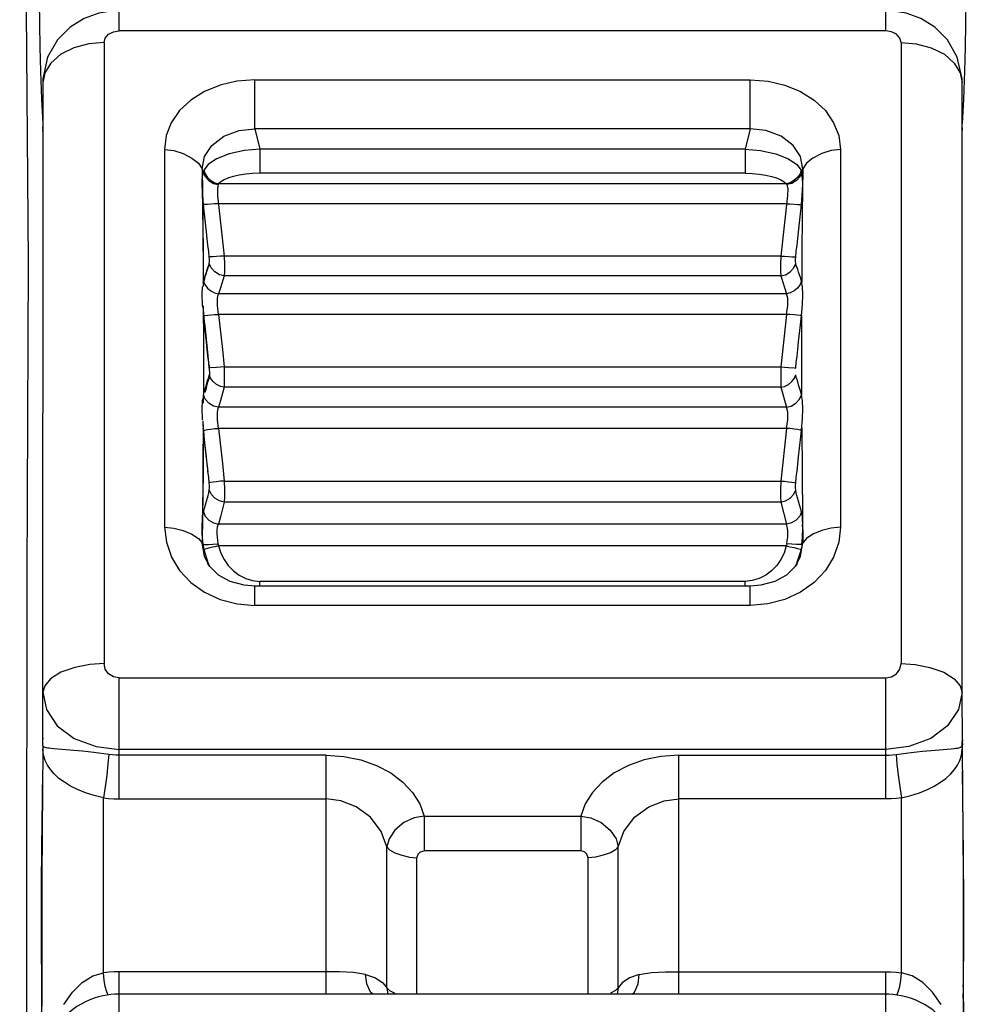
# Model space of a CAD drawing. Units: millimetres. Extents: x 226 to 21994, y -1018 to 13480.
# Drawn here: x 11894 to 12019, y 6037 to 6165 of the extents above; entities that cross this region are included whole.
import ezdxf

# ---------------------------------------------------------------- set-up
doc = ezdxf.new("R2010")
doc.units = ezdxf.units.MM
doc.dimstyles.new('Qitele', dxfattribs={"dimscale": 85, "dimtxt": 4, "dimasz": 5, "dimexe": 4, "dimexo": 0, "dimgap": 3, "dimtad": 1, "dimdec": 0, "dimrnd": 10, "dimzin": 1, "dimtxsty": 'Standard', "dimblk": 'OBLIQUE', "dimcen": 5, "dimdle": 4, "dimclrd": 256, "dimclre": 256, "dimclrt": 256, "dimadec": 0, "dimazin": 0, "dimtfac": 1, "dimtdec": 0, "dimtmove": 0, "dimatfit": 3, "dimldrblk": 'OBLIQUE', "dimfxl": 6, "dimfxlon": 1, "dimlwd": 40, "dimlwe": 30, "dimarcsym": 0})

# ---------------------------------------------------------------- blocks, each defined once
blk = doc.blocks.new('_Oblique')
at = {"color": 0, "linetype": 'ByBlock', "lineweight": -2}
blk.add_line((-0.5, -0.5), (0.5, 0.5), dxfattribs=at)
blk = doc.blocks.new('*D6')
at = {"lineweight": 40, "transparency": 16777216}
blk.add_line((2445.97, 9197.43), (2445.97, 2338.38), dxfattribs=at)
at = {"lineweight": 30, "transparency": 16777216}
for p, q in [((2955.97, 8857.43), (2105.97, 8857.43)), ((2955.97, 2678.38), (2105.97, 2678.38))]:
    blk.add_line(p, q, dxfattribs=at)
at = {"layer": 'Defpoints', "color": 0, "transparency": 16777216}
for p in [(11301.87, 8857.43), (2445.97, 2678.38), (15756.64, 2678.38)]:
    blk.add_point(p, dxfattribs=at)
at = {"lineweight": 40, "transparency": 16777216, "xscale": 425, "yscale": 425, "zscale": 425}
for p, rotation in [((2445.97, 8857.43), 90), ((2445.97, 2678.38), 270)]:
    blk.add_blockref('_Oblique', p, dxfattribs=dict(at, rotation=rotation))
at = {"transparency": 16777216, "insert": (2013.37, 5767.9), "char_height": 340, "attachment_point": 5, "rotation": 90}
blk.add_mtext('6180', dxfattribs=at)
blk = doc.blocks.new('*D7')
at = {"lineweight": 40, "transparency": 16777216}
blk.add_line((1568.11, 10714.65), (1568.11, 857.38), dxfattribs=at)
at = {"lineweight": 30, "transparency": 16777216}
for p, q in [((2078.11, 10374.65), (1228.11, 10374.65)), ((2078.11, 1197.38), (1228.11, 1197.38))]:
    blk.add_line(p, q, dxfattribs=at)
at = {"layer": 'Defpoints', "color": 0, "transparency": 16777216}
for p in [(11311.02, 10374.65), (1568.11, 1197.38), (13639.74, 1197.38)]:
    blk.add_point(p, dxfattribs=at)
at = {"lineweight": 40, "transparency": 16777216, "xscale": 425, "yscale": 425, "zscale": 425}
for p, rotation in [((1568.11, 10374.65), 90), ((1568.11, 1197.38), 270)]:
    blk.add_blockref('_Oblique', p, dxfattribs=dict(at, rotation=rotation))
at = {"transparency": 16777216, "insert": (1135.51, 5786.02), "char_height": 340, "attachment_point": 5, "rotation": 90}
blk.add_mtext('9180', dxfattribs=at)
blk = doc.blocks.new('*D8')
at = {"lineweight": 30, "transparency": 16777216}
for p, q in [((5259.25, 10575.38), (5259.25, 11425.38)), ((18369.17, 10575.38), (18369.17, 11425.38))]:
    blk.add_line(p, q, dxfattribs=at)
at = {"lineweight": 40, "transparency": 16777216}
blk.add_line((4919.25, 11085.38), (18709.17, 11085.38), dxfattribs=at)
at = {"layer": 'Defpoints', "color": 0, "transparency": 16777216}
for p in [(18369.17, 11085.38), (5259.25, 5883.39), (18369.17, 5871.06)]:
    blk.add_point(p, dxfattribs=at)
at = {"lineweight": 40, "transparency": 16777216, "xscale": 425, "yscale": 425, "zscale": 425, "rotation": 180}
blk.add_blockref('_Oblique', (5259.25, 11085.38), dxfattribs=at)
at = {"lineweight": 40, "transparency": 16777216, "xscale": 425, "yscale": 425, "zscale": 425}
blk.add_blockref('_Oblique', (18369.17, 11085.38), dxfattribs=at)
at = {"transparency": 16777216, "insert": (11814.21, 11517.99), "char_height": 340, "attachment_point": 5}
blk.add_mtext('13110', dxfattribs=at)

msp = doc.modelspace()

# ---------------------------------------------------------------- linework, layer by layer
at = {"color": 7, "linetype": 'Continuous'}
for p, q in [((11896.78, 6167.87), (11896.8, 6164.92)), ((12017.78, 6167.87), (12017.76, 6164.92)), ((11907.24, 6164), (11907.24, 6166.65)), ((12007.33, 6164), (12007.33, 6166.65)), ((12007.33, 6164), (11907.24, 6164)), ((11905.24, 6162.49), (11905.24, 6081.4)), ((12009.33, 6162.49), (12009.33, 6081.4)), ((11897.23, 6157.22), (11897.22, 6071.02)), ((11924.93, 6151.23), (11924.93, 6157.6)), ((11924.93, 6157.6), (11989.64, 6157.6)), ((11989.64, 6151.23), (11989.64, 6157.6)), ((12017.33, 6077.66), (12017.33, 6157.22)), ((11897.23, 6151.26), (11897.23, 6151.46)), ((11897.23, 6150.88), (11897.23, 6151.07)), ((11924.93, 6151.23), (11925.6, 6148.56)), ((11989.64, 6151.23), (11924.93, 6151.23)), ((11989.64, 6151.23), (11988.96, 6148.56)), ((11913.14, 6148.53), (11913.14, 6099.2)), ((11925.6, 6148.56), (11925.6, 6145.41)), ((11988.96, 6148.56), (11925.6, 6148.56)), ((11988.96, 6148.56), (11988.96, 6145.41)), ((12001.42, 6148.53), (12001.42, 6099.2)), ((11918.17, 6145.52), (11918.05, 6146.01)), ((11918.05, 6146.01), (11918.13, 6140.24)), ((11918.08, 6144.6), (11918.17, 6145.52)), ((11918.2, 6145.62), (11918.17, 6145.52)), ((11988.96, 6145.41), (11925.6, 6145.41)), ((11996.37, 6145.62), (11996.39, 6145.52)), ((11996.39, 6145.52), (11996.51, 6146.01)), ((11996.51, 6146.01), (11996.43, 6140.24)), ((11918.08, 6143.81), (11918.08, 6144.6)), ((11919.52, 6144.1), (11920.14, 6143.94)), ((11994.35, 6144.04), (11920.21, 6144.04)), ((11995.05, 6144.1), (11994.43, 6143.94)), ((11996.47, 6143.17), (11996.49, 6144.11)), ((11918.09, 6143.17), (11918.08, 6143.81)), ((11918.08, 6143.8), (11918.12, 6140.44)), ((11918.23, 6141.35), (11918.09, 6143.17)), ((11996.34, 6141.35), (11996.47, 6143.17)), ((11994.38, 6141.43), (11920.19, 6141.43)), ((11994.49, 6142.5), (11993.62, 6134.58)), ((11918.12, 6140.44), (11918.14, 6138.25)), ((11918.13, 6140.24), (11918.19, 6133.64)), ((11996.43, 6140.24), (11996.38, 6134.68)), ((11918.14, 6138.25), (11918.14, 6136.7)), ((11918.14, 6136.7), (11918.14, 6135.23)), ((11919.16, 6134.49), (11918.98, 6134.5)), ((11993.62, 6134.58), (11920.95, 6134.58)), ((11995.4, 6134.49), (11995.58, 6134.5)), ((11996.38, 6134.68), (11996.36, 6131.19)), ((11918.19, 6133.64), (11918.2, 6130.63)), ((11919.23, 6133.08), (11918.98, 6133.65)), ((11919.71, 6132.55), (11919.23, 6133.08)), ((11994.85, 6132.55), (11995.33, 6133.08)), ((11995.33, 6133.08), (11995.58, 6133.65)), ((11996.21, 6131.79), (11995.96, 6132.5)), ((11918.2, 6131.19), (11918.23, 6131.33)), ((11918.39, 6131.68), (11918.46, 6131.92)), ((11993.62, 6132.01), (11920.95, 6132.01)), ((11993.62, 6132.01), (11994.38, 6129.69)), ((11996.34, 6131.33), (11996.21, 6131.79)), ((11996.46, 6130.6), (11996.34, 6131.33)), ((11994.38, 6129.69), (11920.19, 6129.69)), ((11918.21, 6128.09), (11918.22, 6123.4)), ((11918.23, 6126.84), (11918.4, 6126.85)), ((11918.35, 6125.61), (11918.23, 6126.84)), ((11994.38, 6126.99), (11920.19, 6126.99)), ((11994.38, 6126.99), (11993.62, 6120.13)), ((11996.35, 6126.94), (11996.34, 6123.4)), ((11918.79, 6122.05), (11918.43, 6125.51)), ((11918.22, 6123.4), (11918.22, 6117.65)), ((11996.34, 6123.4), (11996.35, 6116.5)), ((11918.84, 6121.58), (11918.79, 6122.05)), ((11918.95, 6120.66), (11918.84, 6121.58)), ((11919.16, 6119.99), (11918.98, 6119.98)), ((11920.95, 6120.13), (11920.95, 6117.47)), ((11920.95, 6120.13), (11993.62, 6120.13)), ((11993.62, 6120.13), (11993.62, 6117.47)), ((11919.16, 6118.64), (11918.98, 6119.09)), ((11918.22, 6117.65), (11918.21, 6115.38)), ((11918.46, 6116.82), (11918.53, 6117.09)), ((11918.53, 6117.09), (11918.61, 6117.37)), ((11993.62, 6117.47), (11920.95, 6117.47)), ((11993.62, 6117.47), (11994.38, 6114.87)), ((11996.34, 6116.5), (11996.21, 6117)), ((11918.47, 6115.93), (11918.23, 6116.5)), ((11994.38, 6114.87), (11920.19, 6114.87)), ((11918.2, 6112.57), (11918.17, 6106.35)), ((11918.23, 6111.86), (11918.2, 6112.13)), ((11918.35, 6110.64), (11918.23, 6111.86)), ((11994.38, 6112.09), (11920.19, 6112.09)), ((11994.38, 6112.09), (11993.62, 6105.22)), ((11996.36, 6112.13), (11996.4, 6106.35)), ((11918.15, 6110.04), (11918.15, 6108.84)), ((11918.64, 6108.21), (11918.42, 6110.16)), ((11918.15, 6108.84), (11918.15, 6107.02)), ((11918.75, 6107.15), (11918.64, 6108.21)), ((11918.15, 6107.02), (11918.13, 6104.13)), ((11918.78, 6106.9), (11918.75, 6107.15)), ((11918.17, 6106.35), (11918.1, 6100.66)), ((11918.98, 6105), (11918.92, 6105.72)), ((11995.58, 6105), (11995.64, 6105.72)), ((11996.4, 6106.35), (11996.46, 6100.66)), ((11920.95, 6105.22), (11993.62, 6105.22)), ((11918.13, 6104.13), (11918.12, 6102.15)), ((11918.12, 6102.15), (11918.1, 6100.68)), ((11918.23, 6101.22), (11918.37, 6101.7)), ((11993.62, 6102.49), (11920.95, 6102.49)), ((11993.62, 6102.49), (11994.38, 6099.61)), ((11996.34, 6101.22), (11996.19, 6101.7)), ((11918.1, 6100.66), (11918.05, 6097.15)), ((11996.47, 6100.56), (11996.46, 6100.66)), ((11996.46, 6100.66), (11996.51, 6097.15)), ((11918.07, 6099.07), (11918.08, 6099.36)), ((11918.92, 6100.12), (11919.53, 6099.76)), ((11919.53, 6099.76), (11920.19, 6099.61)), ((11994.38, 6099.61), (11920.19, 6099.61)), ((11995.04, 6099.76), (11994.38, 6099.61)), ((11995.64, 6100.12), (11995.04, 6099.76)), ((11996.49, 6099.07), (11996.48, 6099.36)), ((11918.11, 6097.86), (11918.08, 6098.31)), ((11918.14, 6097.4), (11918.11, 6097.86)), ((11996.43, 6097.4), (11996.46, 6097.86)), ((11996.46, 6097.86), (11996.48, 6098.31)), ((11918.35, 6095.41), (11918.05, 6097.15)), ((11918.05, 6097.15), (11918.17, 6096.95)), ((11918.17, 6096.95), (11918.14, 6097.4)), ((11918.23, 6096.49), (11918.27, 6096.27)), ((11918.87, 6096.96), (11919.47, 6097)), ((11919.47, 6097), (11920.14, 6097.05)), ((11920.21, 6096.75), (11920.5, 6095.83)), ((11994.35, 6096.75), (11920.21, 6096.75)), ((11994.35, 6096.75), (11994.06, 6095.83)), ((11995.09, 6097), (11994.43, 6097.05)), ((11995.69, 6096.96), (11995.09, 6097)), ((11996.21, 6095.41), (11996.51, 6097.15)), ((11996.34, 6096.49), (11996.3, 6096.27)), ((11996.39, 6096.95), (11996.43, 6097.4)), ((11996.51, 6097.15), (11996.39, 6096.95)), ((11918.43, 6096.33), (11918.27, 6096.27)), ((11918.27, 6096.27), (11918.86, 6094.46)), ((11918.78, 6094.52), (11918.35, 6095.41)), ((11920.5, 6095.83), (11920.93, 6094.98)), ((11994.06, 6095.83), (11993.64, 6094.98)), ((11996.3, 6096.27), (11995.7, 6094.46)), ((11995.78, 6094.51), (11996.21, 6095.41)), ((11996.14, 6096.33), (11996.3, 6096.27)), ((11918.81, 6094.47), (11918.78, 6094.52)), ((11919.07, 6094.08), (11918.81, 6094.47)), ((11918.86, 6094.46), (11919.07, 6094.08)), ((11920.2, 6092.94), (11919.07, 6094.08)), ((11995.49, 6094.08), (11994.36, 6092.94)), ((11995.75, 6094.47), (11995.49, 6094.08)), ((11995.7, 6094.46), (11995.49, 6094.08)), ((11995.75, 6094.47), (11995.78, 6094.51)), ((11924.93, 6088.98), (11924.93, 6091.52)), ((11989.64, 6091.52), (11924.93, 6091.52)), ((11925.6, 6091.52), (11925.6, 6092.13)), ((11988.96, 6092.13), (11925.6, 6092.13)), ((11988.96, 6091.52), (11988.96, 6092.13)), ((11989.64, 6088.98), (11989.64, 6091.52)), ((11989.64, 6088.98), (11924.93, 6088.98)), ((11907.24, 6063.72), (11907.24, 6079.53)), ((11907.24, 6079.53), (12007.33, 6079.53)), ((12007.33, 6063.72), (12007.33, 6079.53)), ((12017.34, 6071.02), (12017.33, 6077.66)), ((11897.23, 6071.71), (11897.22, 6071.26)), ((11897.22, 6071.02), (11897.23, 6070.49)), ((11897.24, 6070.91), (11897.23, 6071.24)), ((12017.33, 6071.71), (12017.34, 6071.26)), ((12017.33, 6070.91), (12017.33, 6071.24)), ((12017.34, 6071.02), (12017.33, 6070.49)), ((11897.23, 6070.21), (11897.15, 6059.43)), ((11897.23, 6070.49), (11897.23, 6070.21)), ((12007.33, 6070.19), (11907.24, 6070.19)), ((11934.26, 6069.42), (11907.24, 6069.42)), ((11934.26, 6038.23), (11934.26, 6069.42)), ((11980.3, 6038.23), (11980.3, 6069.42)), ((11980.3, 6069.42), (12007.33, 6069.42)), ((12013.27, 6070.05), (12015.89, 6070.28)), ((12017.33, 6070.49), (12017.33, 6070.21)), ((11897.21, 6067.34), (11897.18, 6063.8)), ((12017.39, 6063.76), (12017.36, 6067.34)), ((11897.18, 6063.81), (11897.09, 6057.36)), ((11905.17, 6041.02), (11905.17, 6063.86)), ((11907.24, 6063.72), (11934.26, 6063.72)), ((12007.33, 6063.72), (11980.3, 6063.72)), ((12009.39, 6041.02), (12009.39, 6063.86)), ((12017.49, 6056.56), (12017.39, 6063.84)), ((11947.06, 6061.48), (11947.06, 6056.94)), ((11947.06, 6061.48), (11967.5, 6061.48)), ((11967.5, 6061.48), (11967.5, 6056.94)), ((11897.09, 6057.36), (11897.08, 6057.04)), ((11897.08, 6057.04), (11897.08, 6056.72)), ((11897.08, 6056.72), (11897.08, 6056.4)), ((11942.16, 6039.05), (11942.16, 6057.48)), ((11967.5, 6056.94), (11947.06, 6056.94)), ((11972.41, 6039.05), (11972.41, 6057.48)), ((11897.06, 6055.3), (11897.05, 6054.53)), ((11897.07, 6055.93), (11897.06, 6055.3)), ((11897.08, 6056.4), (11897.07, 6055.93)), ((11946.1, 6038.23), (11946.1, 6056.05)), ((11968.46, 6038.23), (11968.46, 6056.05)), ((12017.49, 6056.24), (12017.49, 6056.56)), ((12017.5, 6055.62), (12017.49, 6056.24)), ((12017.5, 6055), (12017.5, 6055.62)), ((11897.05, 6054.53), (11897.02, 6051.25)), ((12017.54, 6051.55), (12017.5, 6055)), ((12017.55, 6048.94), (12017.54, 6051.55)), ((11897.02, 6051.25), (11897.01, 6048.64)), ((12017.55, 6046.53), (12017.55, 6048.94)), ((11897.01, 6048.64), (11897.01, 6046.25)), ((12017.46, 6047.13), (12017.45, 6039.22)), ((12017.54, 6044.07), (12017.55, 6046.53)), ((11897.01, 6046.25), (11897.08, 6037.96)), ((12017.51, 6040.95), (12017.54, 6044.07)), ((11907.24, 6033.1), (11907.24, 6041.16)), ((11934.26, 6041.16), (11907.24, 6041.16)), ((11980.3, 6041.16), (12007.33, 6041.16)), ((12007.33, 6033.1), (12007.33, 6041.16)), ((11897.11, 6041.09), (11897.09, 6035.36)), ((12017.5, 6039.6), (12017.51, 6040.83)), ((12017.51, 6040.83), (12017.51, 6040.95)), ((11942.16, 6039.05), (11942.3, 6038.23)), ((11942.16, 6039.05), (11942.51, 6038.7)), ((11942.51, 6038.7), (11943.2, 6038.35)), ((11972.05, 6038.7), (11971.37, 6038.35)), ((11972.41, 6039.05), (11972.05, 6038.7)), ((11972.41, 6039.05), (11972.26, 6038.23)), ((12017.44, 6039.21), (12017.5, 6039.62)), ((12017.45, 6039.22), (12017.48, 6035.36)), ((12017.48, 6038.2), (12017.5, 6039.6)), ((11897.08, 6037.96), (11897.09, 6037.29)), ((11897.09, 6037.29), (11897.09, 6035.74)), ((11897.11, 6037.95), (11897.1, 6037.09)), ((11897.11, 6038.27), (11897.11, 6037.95)), ((11904.54, 6037.86), (11903.96, 6037.69)), ((12007.33, 6038.23), (11907.24, 6038.23)), ((12007.75, 6038.22), (12007.33, 6038.22)), ((12017.48, 6037.41), (12017.48, 6038.2)), ((12017.48, 6034.4), (12017.48, 6037.41)), ((11897.1, 6037.09), (11897.09, 6036.1))]:
    msp.add_line(p, q, dxfattribs=at)
for points in [[(11895.06, 6166.62), (11895.34, 6133.82), (11895.17, 6092.73), (11895.11, 6048.17), (11895.12, 6028.14), (11895.12, 6017.92), (11895.16, 6011.02), (11895.21, 6005.77), (11895.25, 6001.51), (11895.27, 5997.91), (11895.27, 5994.81)], [(11907.24, 6166.65), (11906.5, 6166.63), (11904.55, 6166.31), (11902.64, 6165.61), (11900.83, 6164.48), (11899.18, 6162.83), (11897.88, 6160.58), (11897.25, 6157.75), (11897.23, 6157.22)], [(12017.33, 6157.22), (12017.32, 6157.75), (12016.68, 6160.58), (12015.38, 6162.83), (12013.74, 6164.48), (12011.93, 6165.61), (12010.01, 6166.31), (12008.07, 6166.63), (12007.33, 6166.65)], [(11896.8, 6164.92), (11896.86, 6161.89), (11896.93, 6158.73)], [(12017.76, 6164.92), (12017.71, 6161.89), (12017.63, 6158.73)], [(11905.24, 6162.49), (11905.39, 6163.06), (11905.82, 6163.56), (11906.47, 6163.88), (11907.24, 6164)], [(12009.33, 6162.49), (12009.18, 6163.06), (12008.74, 6163.56), (12008.1, 6163.88), (12007.33, 6164)], [(11905.24, 6162.49), (11903.27, 6162.31), (11901.31, 6161.8), (11899.58, 6160.95), (11898.28, 6159.81), (11897.5, 6158.51), (11897.23, 6157.21)], [(12009.33, 6162.49), (12011.3, 6162.31), (12013.25, 6161.8), (12014.99, 6160.95), (12016.28, 6159.81), (12017.07, 6158.51), (12017.33, 6157.21)], [(11896.93, 6158.73), (11897.07, 6155.07), (11897.23, 6151.92)], [(12017.63, 6158.73), (12017.49, 6155.07), (12017.33, 6151.92)], [(11924.93, 6157.6), (11922.6, 6157.42), (11920.4, 6156.92), (11918.36, 6156.1), (11916.56, 6154.98), (11915.11, 6153.59), (11914.03, 6152.02), (11913.37, 6150.33), (11913.14, 6148.53)], [(11989.64, 6157.6), (11991.97, 6157.42), (11994.16, 6156.92), (11996.2, 6156.1), (11998, 6154.98), (11999.46, 6153.59), (12000.53, 6152.02), (12001.19, 6150.33), (12001.42, 6148.53)], [(11918.05, 6146.01), (11918.35, 6147.59), (11919.32, 6149.06), (11920.9, 6150.25), (11922.87, 6150.99), (11924.93, 6151.23)], [(11996.51, 6146.01), (11996.22, 6147.59), (11995.25, 6149.06), (11993.66, 6150.25), (11991.69, 6150.99), (11989.64, 6151.23)], [(12017.33, 6150.88), (12017.34, 6151.07), (12017.34, 6151.26), (12017.33, 6151.46)], [(11913.14, 6148.53), (11914.35, 6148.38), (11915.59, 6147.98), (11916.73, 6147.39), (11917.59, 6146.72), (11918.05, 6146.01)], [(11925.6, 6148.56), (11923.57, 6148.4), (11921.59, 6147.95), (11919.95, 6147.3), (11918.83, 6146.55), (11918.26, 6145.82)], [(11988.96, 6148.56), (11990.99, 6148.4), (11992.97, 6147.95), (11994.62, 6147.3), (11995.73, 6146.55), (11996.3, 6145.82)], [(12001.42, 6148.53), (12000.21, 6148.38), (11998.97, 6147.98), (11997.83, 6147.39), (11996.98, 6146.72), (11996.51, 6146.01)], [(11918.17, 6145.52), (11918.43, 6144.98), (11918.91, 6144.47), (11919.52, 6144.1)], [(11918.26, 6145.82), (11918.23, 6145.72), (11918.2, 6145.62)], [(11918.27, 6145.81), (11918.43, 6145.34), (11918.76, 6144.87), (11919.21, 6144.47)], [(11925.6, 6145.41), (11924.65, 6145.38), (11923.75, 6145.3), (11922.91, 6145.17), (11922.14, 6145), (11921.48, 6144.8), (11920.93, 6144.57), (11920.5, 6144.31), (11920.21, 6144.04)], [(11988.96, 6145.41), (11989.91, 6145.38), (11990.82, 6145.3), (11991.66, 6145.17), (11992.42, 6145), (11993.08, 6144.8), (11993.63, 6144.57), (11994.06, 6144.31), (11994.35, 6144.04)], [(11996.39, 6145.52), (11996.14, 6144.98), (11995.66, 6144.47), (11995.05, 6144.1)], [(11996.3, 6145.81), (11996.14, 6145.34), (11995.8, 6144.87), (11995.35, 6144.47)], [(11996.3, 6145.82), (11996.34, 6145.72), (11996.37, 6145.62)], [(11996.49, 6144.11), (11996.48, 6144.6), (11996.39, 6145.52)], [(11919.21, 6144.47), (11919.71, 6144.17), (11920.21, 6144.04)], [(11920.14, 6143.94), (11920.16, 6143.97), (11920.19, 6144.01), (11920.21, 6144.04)], [(11995.35, 6144.47), (11994.85, 6144.17), (11994.35, 6144.04)], [(11994.43, 6143.94), (11994.41, 6143.97), (11994.38, 6144.01), (11994.35, 6144.04)], [(11920.14, 6143.94), (11920.04, 6143.37), (11920.07, 6142.5), (11920.95, 6134.58)], [(11994.43, 6143.94), (11994.53, 6143.37), (11994.49, 6142.5)], [(11920.19, 6141.43), (11919.69, 6141.42), (11919.19, 6141.38), (11918.74, 6141.35), (11918.4, 6141.34), (11918.23, 6141.35)], [(11994.38, 6141.43), (11994.87, 6141.42), (11995.38, 6141.38), (11995.82, 6141.35), (11996.16, 6141.34), (11996.34, 6141.35)], [(11918.49, 6138.95), (11918.36, 6140.12), (11918.23, 6141.35)], [(11995.85, 6136.91), (11996.07, 6138.95), (11996.2, 6140.12), (11996.34, 6141.35)], [(11918.98, 6134.5), (11918.92, 6135.22), (11918.82, 6136.03), (11918.72, 6136.91), (11918.49, 6138.95)], [(11995.58, 6134.5), (11995.64, 6135.22), (11995.75, 6136.03), (11995.85, 6136.91)], [(11918.98, 6133.65), (11919, 6133.89), (11919, 6134.18), (11918.98, 6134.5)], [(11920.95, 6134.58), (11920.45, 6134.57), (11919.95, 6134.54), (11919.5, 6134.51), (11919.16, 6134.49)], [(11920.95, 6134.58), (11920.97, 6133.49), (11920.97, 6132.59), (11920.95, 6132.01)], [(11993.62, 6134.58), (11993.59, 6133.49), (11993.59, 6132.59), (11993.62, 6132.01)], [(11993.62, 6134.58), (11994.11, 6134.57), (11994.62, 6134.54), (11995.06, 6134.51), (11995.4, 6134.49)], [(11995.58, 6133.65), (11995.57, 6133.89), (11995.57, 6134.18), (11995.58, 6134.5)], [(11918.23, 6131.33), (11918.35, 6131.79), (11918.61, 6132.5)], [(11918.46, 6131.92), (11918.61, 6132.36), (11918.68, 6132.6)], [(11918.61, 6132.5), (11918.71, 6132.84), (11918.81, 6133.11), (11918.92, 6133.32), (11918.98, 6133.65)], [(11918.68, 6132.6), (11918.75, 6132.86), (11918.84, 6133.09), (11918.93, 6133.29), (11919, 6133.58)], [(11920.95, 6132.01), (11920.32, 6132.16), (11919.71, 6132.55)], [(11993.62, 6132.01), (11994.24, 6132.16), (11994.85, 6132.55)], [(11995.96, 6132.5), (11995.85, 6132.84), (11995.75, 6133.11), (11995.65, 6133.32), (11995.58, 6133.65)], [(11918.2, 6130.63), (11918.22, 6130.82), (11918.27, 6131.14), (11918.33, 6131.43), (11918.39, 6131.68)], [(11918.23, 6131.33), (11918.4, 6130.88), (11918.74, 6130.43), (11919.19, 6130.05), (11919.69, 6129.79), (11920.19, 6129.69)], [(11920.95, 6132.01), (11920.44, 6130.47), (11920.19, 6129.69)], [(11996.34, 6131.33), (11996.16, 6130.88), (11995.82, 6130.43), (11995.37, 6130.05), (11994.87, 6129.79), (11994.38, 6129.69)], [(11918.14, 6127.89), (11918.1, 6128.3), (11918.06, 6129.59), (11918.1, 6130.6), (11918.1, 6130.6)], [(11996.34, 6126.84), (11996.46, 6128.3), (11996.51, 6129.59), (11996.46, 6130.6)], [(11920.19, 6126.99), (11920.04, 6128.13), (11920.04, 6129.09), (11920.19, 6129.69)], [(11994.38, 6126.99), (11994.53, 6128.13), (11994.53, 6129.09), (11994.38, 6129.69)], [(11918.43, 6125.51), (11918.38, 6126.04), (11918.33, 6126.57), (11918.28, 6127.1), (11918.24, 6127.63), (11918.21, 6128.09)], [(11918.4, 6126.85), (11919.19, 6126.93), (11919.69, 6126.98), (11920.19, 6126.99)], [(11920.19, 6126.99), (11920.7, 6122.41), (11920.95, 6120.13)], [(11995.37, 6126.93), (11994.87, 6126.98), (11994.38, 6126.99)], [(11996.34, 6126.84), (11996.16, 6126.85), (11995.37, 6126.93)], [(11995.96, 6123.39), (11996.21, 6125.61), (11996.34, 6126.84)], [(11918.98, 6119.98), (11918.92, 6120.71), (11918.81, 6121.53), (11918.71, 6122.42), (11918.61, 6123.39), (11918.35, 6125.61)], [(11995.58, 6119.98), (11995.65, 6120.71), (11995.75, 6121.53), (11995.85, 6122.42), (11995.96, 6123.39)], [(11918.93, 6118.51), (11918.98, 6118.65), (11919.01, 6118.83), (11919.04, 6119.09), (11919.04, 6119.42), (11919.03, 6119.8), (11919, 6120.22), (11918.95, 6120.66)], [(11920.95, 6120.13), (11920.45, 6120.11), (11919.95, 6120.07), (11919.16, 6119.99)], [(11993.62, 6120.13), (11994.11, 6120.11), (11994.62, 6120.07)], [(11994.62, 6120.07), (11995.4, 6119.99), (11995.58, 6119.98)], [(11918.61, 6117.8), (11918.71, 6118.19), (11918.81, 6118.5), (11918.92, 6118.74), (11918.98, 6119.09)], [(11918.61, 6117.37), (11918.65, 6117.51), (11918.68, 6117.66), (11918.72, 6117.82), (11918.76, 6117.97), (11918.8, 6118.12), (11918.84, 6118.26), (11918.88, 6118.39), (11918.93, 6118.51)], [(11920.95, 6117.47), (11920.45, 6117.57), (11919.95, 6117.83), (11919.5, 6118.21), (11919.16, 6118.64)], [(11993.62, 6117.47), (11994.11, 6117.57), (11994.62, 6117.83), (11995.06, 6118.21), (11995.4, 6118.64), (11995.58, 6119.09)], [(11996.21, 6117), (11995.96, 6117.8), (11995.85, 6118.19), (11995.75, 6118.5), (11995.65, 6118.74), (11995.58, 6119.09)], [(11918.23, 6116.5), (11918.35, 6117), (11918.61, 6117.8)], [(11920.95, 6117.47), (11920.44, 6115.74), (11920.19, 6114.87)], [(11918.11, 6113.22), (11918.1, 6113.34), (11918.06, 6114.66), (11918.1, 6115.7), (11918.14, 6115.95)], [(11920.19, 6114.87), (11919.56, 6115.02), (11918.95, 6115.41), (11918.47, 6115.93)], [(11994.38, 6114.87), (11995, 6115.02), (11995.61, 6115.41), (11996.09, 6115.93), (11996.34, 6116.5)], [(11996.34, 6111.86), (11996.46, 6113.34), (11996.51, 6114.66), (11996.46, 6115.7), (11996.34, 6116.5)], [(11920.19, 6112.09), (11920.04, 6113.24), (11920.04, 6114.23), (11920.19, 6114.87)], [(11994.38, 6112.09), (11994.53, 6113.24), (11994.53, 6114.23), (11994.38, 6114.87)], [(11918.21, 6112.53), (11918.19, 6112.82), (11918.17, 6113.1)], [(11918.42, 6110.16), (11918.36, 6110.75), (11918.33, 6111.04), (11918.3, 6111.34), (11918.28, 6111.64), (11918.25, 6111.94), (11918.23, 6112.24), (11918.21, 6112.53)], [(11918.23, 6111.86), (11918.4, 6111.89), (11918.74, 6111.95), (11919.19, 6112.01), (11919.69, 6112.07), (11920.19, 6112.09)], [(11920.19, 6112.09), (11920.7, 6107.51), (11920.95, 6105.22)], [(11996.34, 6111.86), (11996.16, 6111.89), (11995.82, 6111.95), (11995.37, 6112.01), (11994.87, 6112.07), (11994.38, 6112.09)], [(11995.95, 6108.4), (11996.21, 6110.64), (11996.34, 6111.86)], [(11918.84, 6106.41), (11918.71, 6107.42), (11918.61, 6108.4), (11918.35, 6110.64)], [(11995.64, 6105.72), (11995.75, 6106.53), (11995.85, 6107.42), (11995.95, 6108.4)], [(11918.95, 6105.45), (11918.93, 6105.69), (11918.82, 6106.53)], [(11918.99, 6104.99), (11918.98, 6105.21), (11918.95, 6105.45)], [(11920.95, 6105.22), (11920.45, 6105.2), (11919.95, 6105.14), (11919.5, 6105.08), (11919.16, 6105.03), (11918.98, 6105)], [(11918.98, 6104.09), (11919, 6104.35), (11919, 6104.66), (11918.98, 6105)], [(11920.95, 6105.22), (11920.97, 6104.11), (11920.97, 6103.15), (11920.95, 6102.49)], [(11993.62, 6105.22), (11993.59, 6104.11), (11993.59, 6103.15), (11993.62, 6102.49)], [(11993.62, 6105.22), (11994.11, 6105.2), (11994.62, 6105.14), (11995.06, 6105.08), (11995.4, 6105.03), (11995.58, 6105)], [(11995.58, 6104.09), (11995.57, 6104.35), (11995.57, 6104.66), (11995.58, 6105)], [(11918.63, 6102.59), (11918.74, 6103.02), (11918.84, 6103.35), (11918.93, 6103.68), (11918.98, 6104.09)], [(11920.95, 6102.49), (11920.32, 6102.63), (11919.71, 6103.01), (11919.23, 6103.53), (11918.98, 6104.09)], [(11993.62, 6102.49), (11994.24, 6102.63), (11994.85, 6103.01), (11995.33, 6103.53), (11995.58, 6104.09)], [(11995.93, 6102.59), (11995.83, 6103.02), (11995.72, 6103.35), (11995.63, 6103.68), (11995.58, 6104.09)], [(11918.37, 6101.7), (11918.51, 6102.13), (11918.63, 6102.59)], [(11920.95, 6102.49), (11920.44, 6100.57), (11920.19, 6099.61)], [(11996.19, 6101.7), (11996.05, 6102.13), (11995.93, 6102.59)], [(11918.09, 6100.13), (11918.1, 6100.56), (11918.1, 6100.66)], [(11918.1, 6100.66), (11918.12, 6100.82), (11918.16, 6100.87), (11918.18, 6100.92), (11918.21, 6100.94), (11918.23, 6101.04), (11918.23, 6101.22)], [(11918.23, 6101.22), (11918.46, 6100.63), (11918.92, 6100.12)], [(11996.34, 6101.22), (11996.1, 6100.63), (11995.64, 6100.12)], [(11996.46, 6100.66), (11996.44, 6100.82), (11996.41, 6100.87), (11996.38, 6100.92), (11996.36, 6100.94), (11996.34, 6101.04), (11996.34, 6101.22)], [(11996.48, 6099.36), (11996.49, 6099.7), (11996.47, 6099.96), (11996.47, 6100.13), (11996.47, 6100.56)], [(11913.14, 6099.2), (11913.38, 6097.23), (11914.04, 6095.31), (11915.11, 6093.53), (11916.56, 6091.97), (11918.35, 6090.7), (11920.41, 6089.76), (11922.63, 6089.18), (11924.93, 6088.98)], [(11913.14, 6099.2), (11914.35, 6099.08), (11915.59, 6098.76), (11916.73, 6098.28)], [(11918.08, 6099.36), (11918.07, 6099.7), (11918.1, 6099.96), (11918.09, 6100.13)], [(11918.08, 6098.31), (11918.07, 6098.73), (11918.07, 6099.07)], [(11920.14, 6097.05), (11920.09, 6097.46), (11920.04, 6097.91), (11920.02, 6098.37), (11920.03, 6098.83), (11920.08, 6099.26), (11920.19, 6099.61)], [(12001.42, 6099.2), (12001.19, 6097.23), (12000.52, 6095.31), (11999.45, 6093.53), (11998, 6091.97), (11996.21, 6090.7), (11994.16, 6089.76), (11991.93, 6089.18), (11989.64, 6088.98)], [(11994.43, 6097.05), (11994.48, 6097.46), (11994.53, 6097.91), (11994.55, 6098.37), (11994.53, 6098.83), (11994.48, 6099.26), (11994.38, 6099.61)], [(11996.48, 6098.31), (11996.49, 6098.73), (11996.49, 6099.07)], [(12001.42, 6099.2), (12000.21, 6099.08), (11998.97, 6098.76), (11997.83, 6098.28)], [(11916.73, 6098.28), (11917.59, 6097.73), (11918.05, 6097.15)], [(11997.83, 6098.28), (11996.98, 6097.73), (11996.51, 6097.15)], [(11918.17, 6096.95), (11918.42, 6096.94), (11918.87, 6096.96)], [(11918.17, 6096.95), (11918.2, 6096.72), (11918.23, 6096.49)], [(11920.21, 6096.75), (11919.71, 6096.64), (11919.2, 6096.53), (11918.76, 6096.42), (11918.43, 6096.33)], [(11920.14, 6097.05), (11920.16, 6096.95), (11920.19, 6096.85), (11920.21, 6096.75)], [(11994.43, 6097.05), (11994.4, 6096.95), (11994.38, 6096.85), (11994.35, 6096.75)], [(11994.35, 6096.75), (11994.86, 6096.64), (11995.36, 6096.53), (11995.81, 6096.42), (11996.14, 6096.33)], [(11996.39, 6096.95), (11996.15, 6096.94), (11995.69, 6096.96)], [(11996.39, 6096.95), (11996.37, 6096.72), (11996.34, 6096.49)], [(11920.93, 6094.98), (11921.47, 6094.2), (11922.13, 6093.52), (11922.89, 6092.94), (11923.74, 6092.51)], [(11993.64, 6094.98), (11993.09, 6094.2), (11992.43, 6093.52), (11991.67, 6092.94), (11990.82, 6092.51)], [(11924.93, 6091.52), (11923.54, 6091.62), (11921.72, 6092.1), (11920.2, 6092.94)], [(11994.36, 6092.94), (11992.84, 6092.1), (11991.03, 6091.62), (11989.64, 6091.52)], [(11923.74, 6092.51), (11924.65, 6092.23), (11925.6, 6092.13)], [(11990.82, 6092.51), (11989.91, 6092.23), (11988.96, 6092.13)], [(11905.24, 6081.4), (11903.4, 6081.28), (11901.45, 6080.9), (11899.62, 6080.26), (11898.27, 6079.41), (11897.5, 6078.51), (11897.23, 6077.66)], [(11907.24, 6079.53), (11906.48, 6079.67), (11905.84, 6080.07), (11905.4, 6080.67), (11905.24, 6081.4)], [(12007.33, 6079.53), (12008.08, 6079.67), (12008.72, 6080.07), (12009.16, 6080.67), (12009.33, 6081.4)], [(12009.33, 6081.4), (12011.16, 6081.28), (12013.11, 6080.9), (12014.94, 6080.26), (12016.29, 6079.41), (12017.07, 6078.51), (12017.33, 6077.66)], [(11897.23, 6077.66), (11897.72, 6075.41), (11899.14, 6073.28), (11901.35, 6071.63), (11904.21, 6070.56), (11907.24, 6070.19)], [(12017.33, 6077.66), (12016.85, 6075.41), (12015.42, 6073.28), (12013.21, 6071.63), (12010.36, 6070.56), (12007.33, 6070.19)], [(11901.3, 6070.05), (11898.67, 6070.28), (11898.32, 6070.31), (11898.06, 6070.34), (11897.86, 6070.37), (11897.68, 6070.4), (11897.54, 6070.44), (11897.43, 6070.48), (11897.37, 6070.52), (11897.31, 6070.59), (11897.26, 6070.7), (11897.24, 6070.91)], [(12015.89, 6070.28), (12016.24, 6070.31), (12016.5, 6070.34), (12016.71, 6070.37), (12016.88, 6070.4), (12017.03, 6070.44), (12017.13, 6070.48), (12017.2, 6070.52), (12017.25, 6070.59), (12017.3, 6070.7), (12017.33, 6070.91)], [(11897.85, 6068.14), (11897.54, 6068.75), (11897.33, 6069.44), (11897.23, 6070.21)], [(11905.86, 6069.52), (11903.93, 6069.78), (11902.43, 6069.94), (11901.3, 6070.05)], [(11905.86, 6069.53), (11905.76, 6068.32), (11905.6, 6066.84), (11905.39, 6065.28), (11905.17, 6063.86)], [(11907.24, 6069.42), (11906.79, 6069.44), (11906.33, 6069.47), (11905.86, 6069.52)], [(11934.26, 6069.42), (11936.58, 6069.27), (11938.77, 6068.82), (11940.83, 6068.1), (11942.68, 6067.12), (11944.27, 6065.93), (11945.54, 6064.57), (11946.47, 6063.08), (11947.06, 6061.48)], [(11980.3, 6069.42), (11977.98, 6069.27), (11975.79, 6068.82), (11973.73, 6068.1), (11971.88, 6067.12), (11970.29, 6065.93), (11969.02, 6064.57), (11968.09, 6063.08), (11967.5, 6061.48)], [(12007.33, 6069.42), (12007.77, 6069.44), (12008.23, 6069.47), (12008.7, 6069.52)], [(12008.7, 6069.52), (12010.64, 6069.78), (12012.13, 6069.94), (12013.27, 6070.05)], [(12008.7, 6069.53), (12008.8, 6068.32), (12008.97, 6066.84), (12009.17, 6065.28), (12009.39, 6063.86)], [(12016.71, 6068.14), (12017.02, 6068.75), (12017.23, 6069.44), (12017.33, 6070.21)], [(12017.33, 6070.21), (12017.41, 6059.43), (12017.44, 6053.24), (12017.46, 6047.13)], [(11905.17, 6063.86), (11903.95, 6064.16), (11902.81, 6064.52), (11901.79, 6064.94), (11900.88, 6065.4), (11900.08, 6065.89), (11899.36, 6066.41), (11898.74, 6066.98), (11898.24, 6067.56), (11897.85, 6068.14)], [(12009.39, 6063.86), (12010.61, 6064.16), (12011.75, 6064.52), (12012.78, 6064.94), (12013.68, 6065.4), (12014.48, 6065.89), (12015.2, 6066.41), (12015.82, 6066.98), (12016.32, 6067.56), (12016.71, 6068.14)], [(11905.17, 6063.86), (11905.84, 6063.78), (11906.53, 6063.74), (11907.24, 6063.72)], [(11942.16, 6057.48), (11941.43, 6059.48), (11940.03, 6061.34), (11938.17, 6062.7), (11936.19, 6063.47), (11934.26, 6063.72)], [(11972.41, 6057.48), (11973.13, 6059.48), (11974.54, 6061.34), (11976.39, 6062.7), (11978.38, 6063.47), (11980.3, 6063.72)], [(12009.39, 6063.86), (12008.72, 6063.78), (12008.03, 6063.74), (12007.33, 6063.72)], [(11947.06, 6061.48), (11945.74, 6061.25), (11944.39, 6060.64), (11943.21, 6059.66), (11942.46, 6058.53), (11942.16, 6057.48)], [(11967.5, 6061.48), (11968.82, 6061.25), (11970.17, 6060.64), (11971.36, 6059.66), (11972.11, 6058.53), (11972.41, 6057.48)], [(11897.15, 6059.43), (11897.12, 6053.24), (11897.11, 6047.13), (11897.11, 6041.09)], [(11942.16, 6057.48), (11942.51, 6057.08), (11943.2, 6056.69), (11944.12, 6056.36), (11945.12, 6056.13), (11946.1, 6056.05)], [(11946.1, 6056.05), (11946.25, 6056.51), (11946.57, 6056.81), (11947.06, 6056.94)], [(11968.46, 6056.05), (11968.31, 6056.51), (11967.99, 6056.81), (11967.5, 6056.94)], [(11972.41, 6057.48), (11972.05, 6057.08), (11971.37, 6056.69), (11970.45, 6056.36), (11969.45, 6056.13), (11968.46, 6056.05)], [(11907.24, 6041.16), (11906.55, 6041.14), (11905.86, 6041.1), (11905.17, 6041.02)], [(11939.41, 6040.8), (11937.81, 6041.05), (11936, 6041.14), (11934.26, 6041.16)], [(11975.15, 6040.8), (11976.75, 6041.05), (11978.56, 6041.14), (11980.3, 6041.16)], [(12007.33, 6041.16), (12008.01, 6041.14), (12008.7, 6041.1), (12009.39, 6041.02)], [(11899.99, 6036.9), (11901.13, 6038.5), (11902.4, 6039.76), (11903.78, 6040.62), (11905.17, 6041.02)], [(11905.78, 6038.12), (11905.61, 6038.52), (11905.41, 6039.21), (11905.24, 6040.06), (11905.17, 6041.02)], [(11940.34, 6038.23), (11940.05, 6038.51), (11939.58, 6039.6), (11939.41, 6040.8)], [(11939.41, 6040.8), (11940.69, 6040.34), (11941.64, 6039.71), (11942.16, 6039.05)], [(11975.15, 6040.8), (11973.88, 6040.34), (11972.92, 6039.71), (11972.41, 6039.05)], [(11974.23, 6038.23), (11974.51, 6038.51), (11974.98, 6039.6), (11975.15, 6040.8)], [(12008.78, 6038.12), (12008.95, 6038.52), (12009.16, 6039.21), (12009.32, 6040.06), (12009.39, 6041.02)], [(12014.57, 6036.9), (12013.43, 6038.5), (12012.16, 6039.76), (12010.79, 6040.62), (12009.39, 6041.02)], [(11903.96, 6037.69), (11903.39, 6037.47), (11902.82, 6037.22), (11902.26, 6036.93), (11901.71, 6036.6), (11901.17, 6036.22), (11900.65, 6035.8), (11900.16, 6035.35), (11899.69, 6034.86), (11899.25, 6034.33), (11898.84, 6033.75), (11898.47, 6033.15), (11898.14, 6032.51), (11897.86, 6031.84), (11897.62, 6031.12), (11897.43, 6030.36), (11897.3, 6029.55), (11897.23, 6028.69), (11897.23, 6028.41)], [(11906.15, 6038.17), (11905.63, 6038.1), (11905.09, 6038), (11904.54, 6037.86)], [(11907.24, 6038.22), (11907.1, 6038.22), (11906.64, 6038.21), (11906.15, 6038.17)], [(12010.57, 6037.7), (12009.96, 6037.88), (12009.37, 6038.02), (12008.8, 6038.12), (12008.26, 6038.19), (12007.75, 6038.22)], [(12017.33, 6028.41), (12017.33, 6028.67), (12017.26, 6029.59), (12017.11, 6030.46), (12016.9, 6031.28), (12016.63, 6032.03), (12016.31, 6032.74), (12015.94, 6033.41), (12015.53, 6034.04), (12015.07, 6034.63), (12014.59, 6035.17), (12014.07, 6035.66), (12013.53, 6036.12), (12012.96, 6036.53), (12012.38, 6036.89), (12011.78, 6037.2), (12011.18, 6037.47), (12010.57, 6037.7)], [(12017.46, 6037.67), (12017.46, 6038.2), (12017.46, 6038.27)]]:
    msp.add_lwpolyline(points, dxfattribs=at)

# ---------------------------------------------------------------- dimensions: what is measured, and where the dimension line sits
at = {"color": 0}
dim = msp.add_linear_dim(base=(18369.17, 11085.38), p1=(5259.25, 5883.39), p2=(18369.17, 5871.06), dimstyle='Qitele', dxfattribs=at)
dim.commit()
dim.dimension.update_dxf_attribs({"geometry": '*D8', "text_midpoint": (11814.21, 11517.99)})
for base, p1, p2, picture, middle in [((1568.11, 1197.38), (11311.02, 10374.65), (13639.74, 1197.38), '*D7', (1135.51, 5786.02)), ((2445.97, 2678.38), (11301.87, 8857.43), (15756.64, 2678.38), '*D6', (2013.37, 5767.9))]:
    dim = msp.add_linear_dim(base=base, p1=p1, p2=p2, angle=90, dimstyle='Qitele', dxfattribs=at)
    dim.commit()
    dim.dimension.update_dxf_attribs({"geometry": picture, "text_midpoint": middle})

doc.saveas('drawing.dxf')
